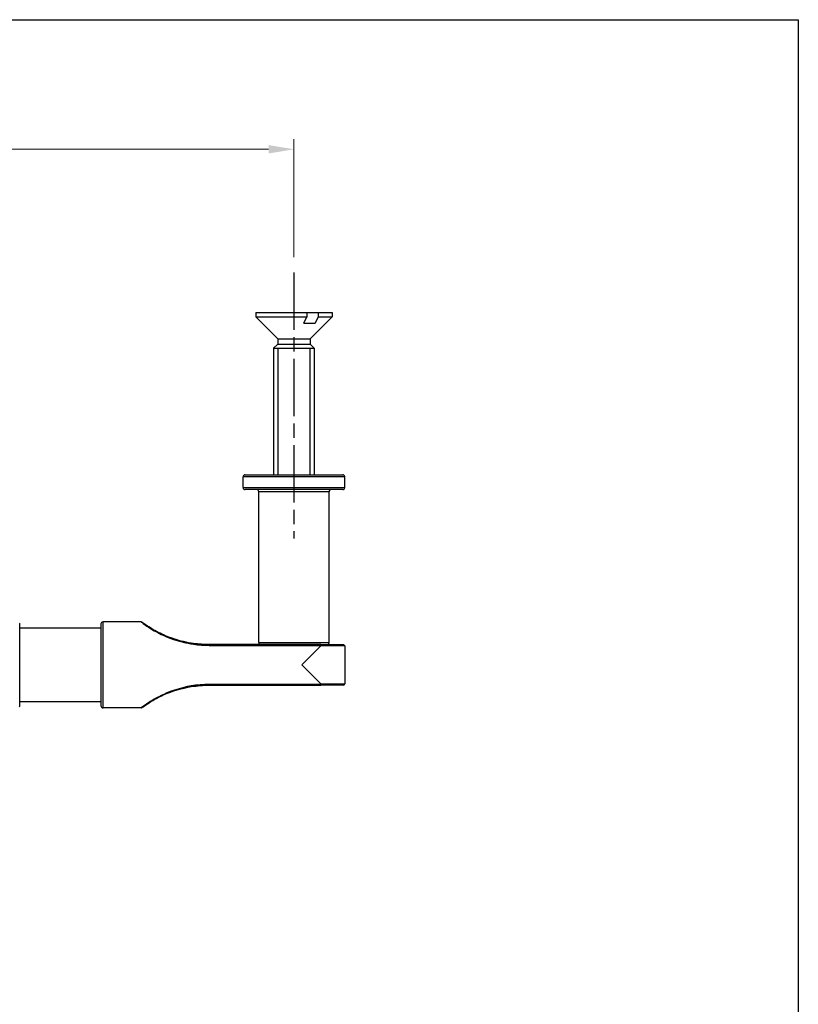
# Model space of a CAD drawing. Units: millimetres. Extents: x 12 to 433, y 12 to 303.
# Drawn here: x 318 to 433, y 158 to 303 of the extents above; entities that cross this region are included whole.
import ezdxf

# ---------------------------------------------------------------- set-up
doc = ezdxf.new("R2010")
doc.units = ezdxf.units.MM
doc.header["$LTSCALE"] = 1.5
doc.linetypes.add('CHAIN', pattern=[0.3543, 0.2362, -0.0295, 0.0591, -0.0295])
doc.linetypes.add('DASH_DOT', pattern=[0.182, 0.1181, -0.0295, 0.0049, -0.0295])
for name, color, linetype, lineweight, true_color in [('Centerline (ISO)', 1, 'DASH_DOT', 25, 0xff0000), ('Dimension (ISO)', 7, 'Continuous', 18, 0x00003f), ('Visible (ISO)', 7, 'Continuous', 25, 0x00003f), ('Visible Narrow (ISO)', 7, 'Continuous', 25, 0x00003f)]:
    doc.layers.add(name, color=color, linetype=linetype, lineweight=lineweight, true_color=true_color)
doc.layers.add('Sketch Geometry (ANSI)', color=7, linetype='Continuous', lineweight=25)
doc.styles.add('Samuel Heath (ISO)', font='tahoma.ttf')
doc.dimstyles.new('Samuel Heath (ISO)', dxfattribs={"dimscale": 1.5, "dimtxt": 3, "dimasz": 2.5, "dimexe": 1, "dimexo": 1.5, "dimgap": 0.762, "dimtad": 0, "dimtih": 1, "dimtoh": 1, "dimzin": 0, "dimdsep": 46, "dimtxsty": 'Samuel Heath (ISO)', "dimcen": 0.09, "dimdle": 10, "dimclrd": 256, "dimclre": 256, "dimclrt": 256, "dimazin": 0, "dimtfac": 1, "dimtmove": 0, "dimatfit": 3, "dimfxl": 1, "dimtolj": 1, "dimtzin": 0, "dimlwd": 15, "dimlwe": 15, "dimarcsym": 0})

# ---------------------------------------------------------------- blocks, each defined once
blk = doc.blocks.new('Borders Default Border')
at = {"layer": 'Sketch Geometry (ANSI)', "flags": 128}
blk.add_lwpolyline([(8, 8), (8, 202), (289, 202), (289, 8), (8, 8)], dxfattribs=at)
blk = doc.blocks.new('*D8')
at = {"layer": 'Defpoints', "color": 0, "transparency": 16777216}
for p in [(359, 283.85), (199, 266), (359, 265.65)]:
    blk.add_point(p, dxfattribs=at)
at = {"layer": 'Dimension (ISO)', "color": 176, "lineweight": 15, "true_color": 0x000080, "transparency": 16777216}
for p, q in [((199, 268.25), (199, 285.35)), ((359, 267.9), (359, 285.35)), ((202.75, 283.85), (267.63, 283.85)), ((355.25, 283.85), (290.37, 283.85))]:
    blk.add_line(p, q, dxfattribs=at)
at = {"layer": 'Dimension (ISO)', "color": 176, "true_color": 0x000080, "transparency": 16777216}
for points in [[(202.75, 284.47), (202.75, 283.22), (199, 283.85)], [(355.25, 284.47), (355.25, 283.22), (359, 283.85)]]:
    blk.add_solid(points, dxfattribs=at)
at = {"layer": 'Dimension (ISO)', "color": 176, "lineweight": 18, "true_color": 0x000080, "transparency": 16777216, "char_height": 4.5, "attachment_point": 2, "style": 'Samuel Heath (ISO)'}
for s, insert in [('\\A1; 160.00', (279, 289.68)), ('\\A1;[6{\\H0.7000x;\\S5/16;}]', (279, 282.71))]:
    blk.add_mtext(s, dxfattribs=dict(at, insert=insert))

msp = doc.modelspace()

# ---------------------------------------------------------------- linework, layer by layer
at = {"layer": 'Centerline (ISO)', "linetype": 'CHAIN', "ltscale": 23.990969}
msp.add_line((359, 265.65), (359, 226.3111), dxfattribs=at)
at = {"layer": 'Visible (ISO)'}
for p, q in [((353.35, 259.7544), (360.9339, 259.7544)), ((353.35, 259.7544), (353.35, 259.1044)), ((353.35, 259.1044), (360.9339, 259.1044)), ((356.6134, 255.8409), (353.35, 259.1044)), ((360.9339, 259.1044), (360.9339, 259.7544)), ((360.9339, 259.7544), (362.5922, 259.7544)), ((361.3865, 255.8409), (364.65, 259.1044)), ((362.5922, 259.7544), (364.65, 259.7544)), ((362.5922, 259.7544), (362.5922, 259.1044)), ((362.5922, 259.1044), (364.65, 259.1044)), ((364.65, 259.7544), (364.65, 259.1044)), ((360.4543, 258.1544), (362.1126, 258.1544)), ((356.6134, 255.0678), (356, 254.4544)), ((356.6134, 255.8409), (361.3865, 255.8409)), ((356.6134, 255.8409), (356.6134, 255.0678)), ((356.6134, 255.0678), (361.3865, 255.0678)), ((361.3865, 255.8409), (361.3865, 255.0678)), ((361.3865, 255.0678), (362, 254.4544)), ((356, 254.4544), (362, 254.4544)), ((356, 254.4544), (356, 235.7544)), ((356, 254.4544), (362, 254.4544)), ((362, 254.4544), (362, 235.7544)), ((351.8, 235.7544), (366.2, 235.7544)), ((351.5, 233.8544), (351.5, 235.4544)), ((366.5, 233.8544), (366.5, 235.4544)), ((366.2, 233.5544), (351.8, 233.5544)), ((353.8, 210.9544), (353.8, 233.2544)), ((364.2, 210.9544), (364.2, 233.2544)), ((336.4332, 214.0044), (330.8, 214.0044)), ((318.5, 201.6044), (318.5, 213.7044)), ((330.5, 213.1044), (318.5, 213.1044)), ((330.5, 213.7044), (330.5, 201.6044)), ((362.95, 210.6544), (346.5, 210.6544)), ((360.15, 207.6544), (362.95, 210.4544)), ((362.95, 210.6544), (366.3, 210.6544)), ((366.5, 210.4544), (366.5, 204.8544)), ((362.95, 204.8544), (360.15, 207.6544)), ((346.5, 204.6544), (362.95, 204.6544)), ((366.3, 204.6544), (362.95, 204.6544)), ((330.5, 202.2044), (318.5, 202.2044)), ((336.4332, 201.3044), (330.8, 201.3044))]:
    msp.add_line(p, q, dxfattribs=at)
for centre, radius, start, end in [((351.8, 235.4544), 0.3, 90, 180), ((366.2, 235.4544), 0.3, 0, 90), ((351.8, 233.8544), 0.3, 180, 270), ((353.5, 233.2544), 0.3, 0, 90), ((364.5, 233.2544), 0.3, 90, 180), ((366.2, 233.8544), 0.3, 270, 0), ((330.8, 213.7044), 0.3, 90, 180), ((336.4332, 213.8044), 0.2, 53.187405, 90), ((318.2, 213.7044), 0.3, 0, 24.127117), ((354.1, 210.9544), 0.3, 180, 270), ((363.9, 210.9544), 0.3, 270, 0), ((366.3, 210.4544), 0.2, 0, 90), ((366.3, 204.8544), 0.2, 270, 0), ((318.2, 201.6044), 0.3, 335.872883, 0), ((330.8, 201.6044), 0.3, 180, 270), ((336.4332, 201.5044), 0.2, 270, 306.812595)]:
    msp.add_arc(centre, radius, start, end, dxfattribs=at)
for points, weights in [([(360.4543, 258.1544), (360.6721, 258.5842), (360.9339, 259.1044)], [1, 1.0043910898, 1]), ([(362.5922, 259.1044), (362.3304, 258.5842), (362.1126, 258.1544)], [1, 1.00439108979, 1])]:
    msp.add_rational_spline(points, weights, degree=2, dxfattribs=at)
for points, knots in [([(346.5, 210.6544), (345.7241, 210.6544), (344.9483, 210.7089), (343.183, 210.9579), (342.1994, 211.1908), (340.7479, 211.6733), (340.2464, 211.8685), (339.0286, 212.4086), (338.3445, 212.7812), (337.4909, 213.3072), (337.2302, 213.4814), (336.7803, 213.794), (336.6203, 213.9143), (336.5588, 213.9601), (336.5531, 213.9644), (336.5532, 213.9643)], [-2.6690103, -2.6690103, -2.6690103, -2.6690103, -2.43344646, -2.43344646, -2.12614939, -2.12614939, -1.95651296, -1.95651296, -1.69253153, -1.69253153, -1.54907945, -1.54907945, -1.37468447, -1.37468447, -1.33453237, -1.33453237, -1.33453237, -1.33453237]), ([(362.95, 210.6544), (362.9502, 210.6544), (362.9503, 210.6544), (362.9561, 210.6541), (362.9617, 210.6497), (362.9723, 210.633), (362.9771, 210.6209), (362.986, 210.5887), (362.9898, 210.5683), (362.9926, 210.5454)], [-0.0002061253, -0.0002061253, -0.0002061253, -0.0002061253, 0, 0, 0.007255423, 0.007255423, 0.0144681678, 0.0144681678, 0.0222458122, 0.0222458122, 0.0222458122, 0.0222458122]), ([(362.9926, 210.5454), (362.9928, 210.5438), (362.9929, 210.5422), (362.9935, 210.5301), (362.9916, 210.5197), (362.9845, 210.5001), (362.9794, 210.4909), (362.9668, 210.4724), (362.9587, 210.463), (362.95, 210.4544)], [0.2142972215, 0.2142972215, 0.2142972215, 0.2142972215, 0.2148290372, 0.2148290372, 0.2182932209, 0.2182932209, 0.2216677244, 0.2216677244, 0.225571767, 0.225571767, 0.225571767, 0.225571767]), ([(336.5532, 201.3444), (336.5532, 201.3445), (336.5764, 201.3618), (336.7387, 201.482), (337.0027, 201.6762), (337.982, 202.3213), (338.8658, 202.833), (341.0624, 203.7953), (342.4355, 204.2118), (344.716, 204.5821), (345.6077, 204.6544), (346.5, 204.6544)], [-1.33453237, -1.33453237, -1.33453237, -1.33453237, -1.25404717, -1.25404717, -1.04922072, -1.04922072, -0.70437494, -0.70437494, -0.27091344, -0.27091344, 0, 0, 0, 0]), ([(362.95, 204.8544), (362.9667, 204.8376), (362.9786, 204.821), (362.9904, 204.7938), (362.9933, 204.782), (362.993, 204.7678), (362.9928, 204.7655), (362.9926, 204.7633)], [0, 0, 0, 0, 0.0075089709, 0.0075089709, 0.0127208567, 0.0127208567, 0.013706661, 0.013706661, 0.013706661, 0.013706661]), ([(362.95, 204.6544), (362.9502, 204.6544), (362.9503, 204.6544), (362.9561, 204.6546), (362.9617, 204.659), (362.9723, 204.6757), (362.9771, 204.6878), (362.986, 204.72), (362.9898, 204.7404), (362.9926, 204.7633)], [-0.0224334896, -0.0224334896, -0.0224334896, -0.0224334896, -0.0222275337, -0.0222275337, -0.0149780722, -0.0149780722, -0.0077712539, -0.0077712539, 0, 0, 0, 0])]:
    msp.add_open_spline(points, degree=3, knots=knots, dxfattribs=at)
at = {"layer": 'Visible Narrow (ISO)'}
for p, q in [((356.599, 254.4544), (356.599, 235.7544)), ((361.401, 235.7544), (361.401, 254.4544)), ((366.5, 235.4544), (351.5, 235.4544)), ((351.5, 233.8544), (366.5, 233.8544)), ((364.2, 233.2544), (353.8, 233.2544)), ((330.8, 201.3044), (330.8, 214.0044)), ((346.5, 210.6544), (346.5, 210.5454)), ((346.5, 210.5454), (362.9926, 210.5454)), ((353.8, 210.9544), (364.2, 210.9544)), ((366.5, 210.4544), (362.95, 210.4544)), ((362.9926, 204.7633), (346.5, 204.7633)), ((346.5, 204.6544), (346.5, 204.7633)), ((362.95, 204.8544), (366.5, 204.8544))]:
    msp.add_line(p, q, dxfattribs=at)
for points, knots in [([(336.4333, 214.0042), (336.4333, 214.0043), (336.4391, 213.9998), (336.5013, 213.9519), (336.6632, 213.8262), (337.1185, 213.4996), (337.3823, 213.3176), (338.2462, 212.7679), (338.9386, 212.3785), (340.1711, 211.8141), (340.6786, 211.6102), (342.1476, 211.106), (343.143, 210.8626), (344.9296, 210.6024), (345.7148, 210.5454), (346.5, 210.5454)], [1.33453237, 1.33453237, 1.33453237, 1.33453237, 1.37468447, 1.37468447, 1.54907945, 1.54907945, 1.69253153, 1.69253153, 1.95651296, 1.95651296, 2.12614939, 2.12614939, 2.43344646, 2.43344646, 2.6690103, 2.6690103, 2.6690103, 2.6690103]), ([(346.5, 204.7633), (345.597, 204.7633), (344.6945, 204.6878), (342.3865, 204.3008), (340.9969, 203.8656), (338.7738, 202.8601), (337.8793, 202.3254), (336.8883, 201.6512), (336.6211, 201.4483), (336.4568, 201.3227), (336.4334, 201.3046), (336.4333, 201.3045)], [0, 0, 0, 0, 0.27091344, 0.27091344, 0.70437494, 0.70437494, 1.04922072, 1.04922072, 1.25404717, 1.25404717, 1.33453237, 1.33453237, 1.33453237, 1.33453237])]:
    msp.add_open_spline(points, degree=3, knots=knots, dxfattribs=at)

# ---------------------------------------------------------------- block references
at = {"xscale": 1.5, "yscale": 1.5, "zscale": 1.5}
msp.add_blockref('Borders Default Border', (0, 0), dxfattribs=at)

# ---------------------------------------------------------------- dimensions: what is measured, and where the dimension line sits
at = {"layer": 'Dimension (ISO)', "color": 176, "lineweight": 18, "true_color": 0x000080}
dim = msp.add_linear_dim(base=(359, 283.85), p1=(199, 266), p2=(359, 265.65), angle=180, text=' <>\\X[6{\\H0.7000x;\\S5/16;}]', dimstyle='Samuel Heath (ISO)', override={"dimgap": 0.762, "dimtih": 0, "dimtoh": 0, "dimdec": 2, "dimpost": '\\X', "dimtol": 0, "dimlim": 0, "dimtp": 0, "dimtm": 0, "dimtdec": 2, "dimtofl": 0, "dimatfit": 1, "dimtvp": -0.25}, dxfattribs=at)
dim.commit()
dim.dimension.update_dxf_attribs({"geometry": '*D8', "text_midpoint": (279, 283.85), "dimtype": 160})

doc.saveas('drawing.dxf')
